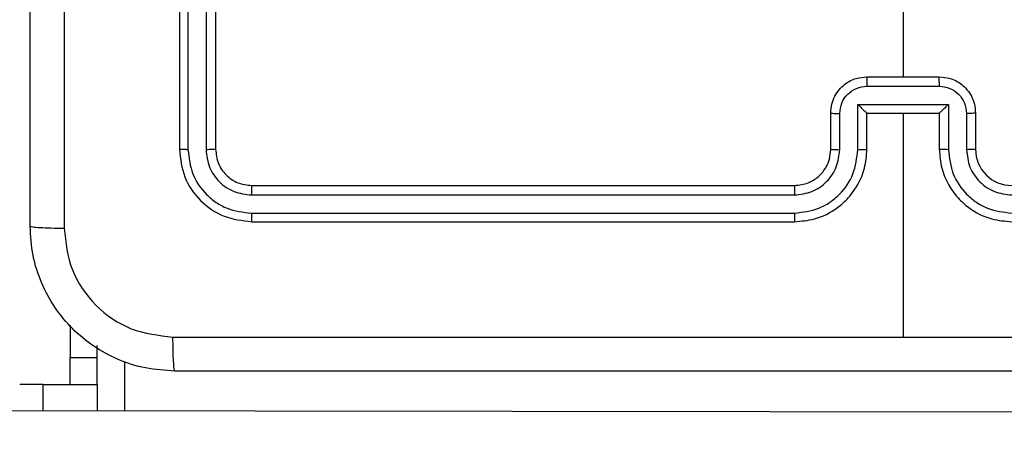
# Model space of a CAD drawing. Units: millimetres. Extents: x -334 to 1252, y 107 to 953.
# Drawn here: x 765 to 770, y 479 to 481 of the extents above; entities that cross this region are included whole.
import ezdxf

# ---------------------------------------------------------------- set-up
doc = ezdxf.new("R2010")
doc.units = ezdxf.units.MM
doc.header["$LTSCALE"] = 100
doc.header["$PDSIZE"] = -1
doc.layers.add('VP-DIM', color=7, linetype='Continuous')
doc.layers.add('VP-EQ', color=7, linetype='Continuous', true_color=0x8a3492)
doc.dimstyles.get("Standard").update_dxf_attribs({"dimtxt": 14, "dimasz": 20, "dimexe": 20, "dimexo": 50, "dimgap": 20, "dimtad": 0, "dimdec": 0, "dimzin": 0, "dimdsep": 46, "dimtxsty": 'Standard', "dimcen": -0.09, "dimadec": 0, "dimazin": 0, "dimtfac": 1, "dimtdec": 4, "dimtofl": 0, "dimtmove": 0, "dimatfit": 3, "dimfxl": 70, "dimfxlon": 1, "dimtolj": 1, "dimtzin": 0, "dimarcsym": 0})

# ---------------------------------------------------------------- blocks, each defined once
blk = doc.blocks.new('*D5')
at = {"layer": 'Defpoints', "color": 0}
for p in [(855.3428, 830.3053), (320.6234, 485.2566), (855.3428, 354.7158)]:
    blk.add_point(p, dxfattribs=at)
at = {"layer": 'VP-DIM', "color": 0, "lineweight": -2}
for p, q in [((320.6234, 760.3053), (320.6234, 850.3053)), ((855.3428, 760.3053), (855.3428, 850.3053)), ((340.6234, 830.3053), (550.8747, 830.3053)), ((835.3428, 830.3053), (628.2081, 830.3053))]:
    blk.add_line(p, q, dxfattribs=at)
at = {"layer": 'VP-DIM', "color": 0}
for points in [[(340.6234, 833.6386), (340.6234, 826.972), (320.6234, 830.3053)], [(835.3428, 826.972), (835.3428, 833.6386), (855.3428, 830.3053)]]:
    blk.add_solid(points, dxfattribs=at)
at = {"layer": 'VP-DIM', "color": 0, "insert": (589.5414, 830.3053), "char_height": 14, "attachment_point": 5}
blk.add_mtext('\\A1;535', dxfattribs=at)
blk = doc.blocks.new('*D7')
at = {"layer": 'Defpoints', "color": 0}
for p in [(621.9129, 563.0066), (621.9129, 256.9566), (1117.9129, 256.9566)]:
    blk.add_point(p, dxfattribs=at)
at = {"layer": 'VP-DIM', "color": 0, "lineweight": -2}
for p, q in [((1047.9129, 563.0066), (1137.9129, 563.0066)), ((1117.9129, 543.0066), (1117.9129, 452.5278)), ((1117.9129, 276.9566), (1117.9129, 377.5278)), ((1047.9129, 256.9566), (1137.9129, 256.9566))]:
    blk.add_line(p, q, dxfattribs=at)
at = {"layer": 'VP-DIM', "color": 0}
for points in [[(1121.2463, 543.0066), (1114.5796, 543.0066), (1117.9129, 563.0066)], [(1114.5796, 276.9566), (1121.2463, 276.9566), (1117.9129, 256.9566)]]:
    blk.add_solid(points, dxfattribs=at)
at = {"layer": 'VP-DIM', "color": 0, "insert": (1117.9129, 415.0278), "char_height": 14, "attachment_point": 5, "rotation": 90}
blk.add_mtext('\\A1;306', dxfattribs=at)
blk = doc.blocks.new('*D10')
at = {"layer": 'Defpoints', "color": 0}
for p in [(1005.5354, 933.0359), (170.6234, 409.9873), (1005.5354, 409.9084)]:
    blk.add_point(p, dxfattribs=at)
at = {"layer": 'VP-DIM', "color": 0, "lineweight": -2}
for p, q in [((170.6234, 863.0359), (170.6234, 953.0359)), ((1005.5354, 863.0359), (1005.5354, 953.0359)), ((190.6234, 933.0359), (541.6211, 933.0359)), ((985.5354, 933.0359), (618.9545, 933.0359))]:
    blk.add_line(p, q, dxfattribs=at)
at = {"layer": 'VP-DIM', "color": 0}
for points in [[(190.6234, 936.3692), (190.6234, 929.7026), (170.6234, 933.0359)], [(985.5354, 929.7026), (985.5354, 936.3692), (1005.5354, 933.0359)]]:
    blk.add_solid(points, dxfattribs=at)
at = {"layer": 'VP-DIM', "color": 0, "insert": (580.2878, 933.0359), "char_height": 14, "attachment_point": 5}
blk.add_mtext('\\A1;835', dxfattribs=at)
blk = doc.blocks.new('*D11')
at = {"layer": 'Defpoints', "color": 0}
for p in [(542.6234, 713.0553), (542.6234, 106.9566), (1231.5354, 106.9566)]:
    blk.add_point(p, dxfattribs=at)
at = {"layer": 'VP-DIM', "color": 0, "lineweight": -2}
for p, q in [((1161.5354, 713.0553), (1251.5354, 713.0553)), ((1231.5354, 693.0553), (1231.5354, 458.7351)), ((1231.5354, 126.9566), (1231.5354, 383.7351)), ((1161.5354, 106.9566), (1251.5354, 106.9566))]:
    blk.add_line(p, q, dxfattribs=at)
at = {"layer": 'VP-DIM', "color": 0}
for points in [[(1234.8688, 693.0553), (1228.2021, 693.0553), (1231.5354, 713.0553)], [(1228.2021, 126.9566), (1234.8688, 126.9566), (1231.5354, 106.9566)]]:
    blk.add_solid(points, dxfattribs=at)
at = {"layer": 'VP-DIM', "color": 0, "insert": (1231.5354, 421.2351), "char_height": 14, "attachment_point": 5, "rotation": 90}
blk.add_mtext('\\A1;606', dxfattribs=at)
blk = doc.blocks.new('RC1461_')
at = {"color": 0, "linetype": 'Continuous', "lineweight": 25}
for p, q in [((765.4735, 483.4066), (765.4735, 480.4066)), ((765.5209, 483.4062), (765.5209, 480.4042)), ((765.6209, 483.4062), (765.6209, 480.4042)), ((765.6734, 483.4066), (765.6734, 480.4066)), ((769.4734, 482.4039), (769.4734, 480.8066)), ((769.2734, 480.8066), (769.6734, 480.8066)), ((769.2733, 480.7545), (769.6736, 480.7545)), ((769.2233, 480.6545), (769.7236, 480.6545)), ((769.2233, 480.4043), (769.2233, 480.6545)), ((769.7236, 480.6545), (769.7236, 480.4043)), ((769.0734, 480.4066), (769.0734, 480.6066)), ((769.1232, 480.4043), (769.1232, 480.6044)), ((769.2734, 480.4066), (769.2734, 480.6066)), ((769.2734, 480.6066), (769.2734, 480.6066)), ((769.2734, 480.6066), (769.6734, 480.6066)), ((769.4734, 480.6066), (769.4734, 479.3695)), ((769.6734, 480.6066), (769.6734, 480.4066)), ((769.6734, 480.6066), (769.6735, 480.6066)), ((769.8236, 480.6044), (769.8236, 480.4043)), ((769.8734, 480.6066), (769.8734, 480.4066)), ((765.8734, 480.2066), (768.8734, 480.2066)), ((765.871, 480.1541), (768.8731, 480.1541)), ((765.871, 480.054), (768.8731, 480.0541)), ((765.8734, 480.0066), (768.8734, 480.0066)), ((764.8699, 479.435), (764.8699, 479.2566)), ((765.0198, 479.2566), (765.0198, 479.3232)), ((764.8699, 479.2566), (765.0198, 479.2566)), ((764.8699, 479.1066), (764.8699, 479.2566)), ((765.0198, 479.1066), (765.0198, 479.2566)), ((765.1699, 479.2347), (765.1699, 478.9633)), ((764.7199, 479.1066), (764.5908, 479.1066)), ((764.7199, 479.1066), (765.0198, 479.1066)), ((764.7199, 478.9639), (764.7199, 479.1066)), ((765.0198, 479.1066), (765.0198, 478.9635)), ((762.1557, 478.9673), (777.0447, 478.9476))]:
    blk.add_line(p, q, dxfattribs=at)
blk.add_arc((770.0734, 480.4066), 0.2, 180.0043, 270.006, dxfattribs=at)
for points, knots in [([(764.6484, 479.9816), (764.6484, 480.8756), (764.6484, 482.6638), (764.6484, 485.3494), (764.6484, 487.1377), (764.6484, 488.0316)], [0, 0, 0, 0, 0.333296, 0.666701, 1, 1, 1, 1]), ([(764.8361, 488.0424), (764.8362, 487.1459), (764.8362, 485.353), (764.8362, 482.6602), (764.8362, 480.8674), (764.8361, 479.9709)], [0, 0, 0, 0, 0.333337, 0.666663, 1, 1, 1, 1]), ([(769.0734, 480.6066), (769.0746, 480.6232), (769.0769, 480.6554), (769.0944, 480.6993), (769.1188, 480.7359), (769.1566, 480.7722), (769.2089, 480.8009), (769.2532, 480.8048), (769.2734, 480.8066)], [0, 0, 0, 0, 0.158459, 0.30746, 0.446972, 0.576915, 0.807325, 1, 1, 1, 1]), ([(769.2734, 480.8066), (769.2734, 480.8064), (769.2734, 480.806), (769.2733, 480.8028), (769.2734, 480.798), (769.2733, 480.7915), (769.2733, 480.7835), (769.2733, 480.7744), (769.2733, 480.7646), (769.2733, 480.7579), (769.2733, 480.7545)], [0, 0, 0, 0, 0.125027, 0.250087, 0.375182, 0.50001, 0.624639, 0.74971, 0.874964, 1, 1, 1, 1]), ([(769.6736, 480.7545), (769.6736, 480.7579), (769.6736, 480.7646), (769.6735, 480.7744), (769.6735, 480.7835), (769.6735, 480.7915), (769.6735, 480.798), (769.6735, 480.8028), (769.6734, 480.806), (769.6734, 480.8064), (769.6734, 480.8066)], [0, 0, 0, 0, 0.125036, 0.250291, 0.375362, 0.499991, 0.624819, 0.749913, 0.874973, 1, 1, 1, 1]), ([(769.6734, 480.8066), (769.6936, 480.8048), (769.7379, 480.8009), (769.7903, 480.7722), (769.8281, 480.7359), (769.8525, 480.6993), (769.8699, 480.6554), (769.8722, 480.6232), (769.8734, 480.6066)], [0, 0, 0, 0, 0.19266, 0.423185, 0.553118, 0.692619, 0.841554, 1, 1, 1, 1]), ([(769.1232, 480.6044), (769.1256, 480.624), (769.1304, 480.6633), (769.1646, 480.713), (769.2143, 480.7477), (769.2536, 480.7522), (769.2733, 480.7545)], [0, 0, 0, 0, 0.249928, 0.499882, 0.749573, 1, 1, 1, 1]), ([(769.6736, 480.7545), (769.6933, 480.7523), (769.7326, 480.7477), (769.7822, 480.713), (769.8165, 480.6633), (769.8213, 480.624), (769.8236, 480.6044)], [0, 0, 0, 0, 0.25047, 0.500034, 0.75003, 1, 1, 1, 1]), ([(769.2233, 480.6545), (769.2288, 480.649), (769.2398, 480.638), (769.2533, 480.6249), (769.2627, 480.6159), (769.2684, 480.6106), (769.2722, 480.6073), (769.273, 480.6068), (769.2734, 480.6066)], [0, 0, 0, 0, 0.251518, 0.502636, 0.646496, 0.7758, 0.892576, 1, 1, 1, 1]), ([(769.7236, 480.6545), (769.7181, 480.649), (769.707, 480.638), (769.6936, 480.6249), (769.6841, 480.6159), (769.6784, 480.6106), (769.6746, 480.6073), (769.6738, 480.6068), (769.6735, 480.6066)], [0, 0, 0, 0, 0.2516577, 0.5024191, 0.6466053, 0.7756861, 0.8925492, 1, 1, 1, 1]), ([(769.0734, 480.6066), (769.0744, 480.6063), (769.0763, 480.6057), (769.0895, 480.6049), (769.106, 480.6045), (769.1175, 480.6045), (769.1232, 480.6044)], [0, 0, 0, 0, 0.2796431, 0.5589712, 0.7793686, 1, 1, 1, 1]), ([(769.8734, 480.6066), (769.8725, 480.6063), (769.8706, 480.6057), (769.8573, 480.6049), (769.8409, 480.6045), (769.8294, 480.6045), (769.8236, 480.6044)], [0, 0, 0, 0, 0.2796431, 0.5589712, 0.7793686, 1, 1, 1, 1]), ([(765.5209, 480.4042), (765.5138, 480.4043), (765.4998, 480.4044), (765.4842, 480.4051), (765.4752, 480.4058), (765.474, 480.4064), (765.4735, 480.4066)], [0, 0, 0, 0, 0.2797884, 0.5594949, 0.7794532, 1, 1, 1, 1]), ([(765.4735, 480.4066), (765.4795, 480.3542), (765.4915, 480.2494), (765.584, 480.1171), (765.7163, 480.0246), (765.821, 480.0126), (765.8734, 480.0066)], [0, 0, 0, 0, 0.250168, 0.500148, 0.750032, 1, 1, 1, 1]), ([(765.6734, 480.4066), (765.6724, 480.4063), (765.6703, 480.4055), (765.6562, 480.4048), (765.6388, 480.4043), (765.6269, 480.4043), (765.6209, 480.4042)], [0, 0, 0, 0, 0.279857, 0.55911, 0.77933, 1, 1, 1, 1]), ([(765.6734, 480.4066), (765.6764, 480.3804), (765.6824, 480.328), (765.7287, 480.2619), (765.7949, 480.2156), (765.8472, 480.2096), (765.8734, 480.2066)], [0, 0, 0, 0, 0.250208, 0.50017, 0.750057, 1, 1, 1, 1]), ([(768.8734, 480.0066), (768.9105, 480.0097), (768.9948, 480.0165), (769.0971, 480.0689), (769.175, 480.139), (769.2273, 480.2129), (769.2656, 480.3039), (769.2708, 480.3716), (769.2734, 480.4066)], [0, 0, 0, 0, 0.177131, 0.402371, 0.533632, 0.676987, 0.832465, 1, 1, 1, 1]), ([(768.8734, 480.2066), (768.8991, 480.2095), (768.9471, 480.2149), (769.0081, 480.2538), (769.0466, 480.3015), (769.0692, 480.3542), (769.072, 480.3882), (769.0734, 480.4066)], [0, 0, 0, 0, 0.244302, 0.456924, 0.674602, 0.823975, 1, 1, 1, 1]), ([(769.0734, 480.4066), (769.0742, 480.4063), (769.0758, 480.4057), (769.0871, 480.4049), (769.1036, 480.4044), (769.1167, 480.4043), (769.1232, 480.4043)], [0, 0, 0, 0, 0.250193, 0.499634, 0.749607, 1, 1, 1, 1]), ([(769.2233, 480.4043), (769.2298, 480.4043), (769.2429, 480.4044), (769.2596, 480.4049), (769.2711, 480.4057), (769.2726, 480.4063), (769.2734, 480.4066)], [0, 0, 0, 0, 0.250066, 0.500147, 0.749862, 1, 1, 1, 1]), ([(769.7236, 480.4043), (769.717, 480.4043), (769.7039, 480.4044), (769.6873, 480.4049), (769.6758, 480.4057), (769.6742, 480.4063), (769.6734, 480.4066)], [0, 0, 0, 0, 0.250066, 0.500147, 0.749862, 1, 1, 1, 1]), ([(769.6734, 480.4066), (769.6761, 480.3716), (769.6812, 480.3039), (769.7196, 480.2129), (769.7718, 480.139), (769.8497, 480.0689), (769.9521, 480.0165), (770.0363, 480.0096), (770.0735, 480.0066)], [0, 0, 0, 0, 0.167522, 0.322989, 0.466333, 0.597584, 0.822807, 1, 1, 1, 1]), ([(769.8734, 480.4066), (769.8727, 480.4063), (769.8711, 480.4057), (769.8597, 480.4049), (769.8432, 480.4044), (769.8302, 480.4043), (769.8236, 480.4043)], [0, 0, 0, 0, 0.250017, 0.499743, 0.749662, 1, 1, 1, 1]), ([(765.5209, 480.4042), (765.5264, 480.3586), (765.5375, 480.2672), (765.6046, 480.1696), (765.675, 480.1114), (765.7562, 480.067), (765.8252, 480.0592), (765.871, 480.054)], [0, 0, 0, 0, 0.24962, 0.499216, 0.623838, 0.749873, 1, 1, 1, 1]), ([(765.6209, 480.4042), (765.6246, 480.3715), (765.6301, 480.3222), (765.6619, 480.2642), (765.7035, 480.214), (765.7732, 480.1659), (765.8384, 480.158), (765.871, 480.1541)], [0, 0, 0, 0, 0.250148, 0.376219, 0.50085, 0.750381, 1, 1, 1, 1]), ([(768.8731, 480.0541), (768.919, 480.0593), (768.9881, 480.0671), (769.0693, 480.1115), (769.1395, 480.1698), (769.2067, 480.2673), (769.2177, 480.3586), (769.2233, 480.4043)], [0, 0, 0, 0, 0.250092, 0.376425, 0.50073, 0.750378, 1, 1, 1, 1]), ([(768.8731, 480.1541), (768.9059, 480.158), (768.9714, 480.1656), (769.0542, 480.2234), (769.1113, 480.3063), (769.1192, 480.3716), (769.1232, 480.4043)], [0, 0, 0, 0, 0.250416, 0.500102, 0.75006, 1, 1, 1, 1]), ([(769.7236, 480.4043), (769.7291, 480.3586), (769.7401, 480.2673), (769.8073, 480.1698), (769.8776, 480.1115), (769.9588, 480.0671), (770.0279, 480.0593), (770.0738, 480.0541)], [0, 0, 0, 0, 0.249601, 0.499227, 0.623522, 0.749844, 1, 1, 1, 1]), ([(769.8236, 480.4043), (769.8274, 480.3715), (769.835, 480.306), (769.8928, 480.2233), (769.9757, 480.1661), (770.0411, 480.1581), (770.0738, 480.1541)], [0, 0, 0, 0, 0.250431, 0.500161, 0.75006, 1, 1, 1, 1]), ([(765.8734, 480.2066), (765.8731, 480.2056), (765.8723, 480.2035), (765.8716, 480.1894), (765.8711, 480.172), (765.8711, 480.1601), (765.871, 480.1541)], [0, 0, 0, 0, 0.279896, 0.55898, 0.779403, 1, 1, 1, 1]), ([(768.8734, 480.2066), (768.8734, 480.2064), (768.8734, 480.206), (768.8732, 480.2028), (768.8732, 480.1979), (768.8732, 480.1913), (768.8731, 480.1833), (768.873, 480.1741), (768.8731, 480.1643), (768.8731, 480.1575), (768.8731, 480.1541)], [0, 0, 0, 0, 0.125018, 0.250207, 0.375158, 0.499961, 0.624795, 0.749849, 0.874904, 1, 1, 1, 1]), ([(765.871, 480.054), (765.8711, 480.047), (765.8713, 480.0329), (765.8718, 480.0174), (765.8727, 480.0083), (765.8732, 480.0072), (765.8734, 480.0066)], [0, 0, 0, 0, 0.279906, 0.559094, 0.779565, 1, 1, 1, 1]), ([(768.8731, 480.0541), (768.8731, 480.0478), (768.873, 480.0352), (768.8732, 480.0196), (768.8733, 480.0088), (768.8734, 480.0074), (768.8734, 480.0066)], [0, 0, 0, 0, 0.250034, 0.499892, 0.749737, 1, 1, 1, 1]), ([(764.6484, 479.9816), (764.6513, 479.9803), (764.6572, 479.9776), (764.6996, 479.9741), (764.7613, 479.9716), (764.8111, 479.9711), (764.8361, 479.9709)], [0, 0, 0, 0, 0.249936, 0.499908, 0.749641, 1, 1, 1, 1]), ([(765.4484, 479.1816), (765.3939, 479.1849), (765.2862, 479.1913), (765.086, 479.2562), (764.8684, 479.4017), (764.7229, 479.6194), (764.6581, 479.8196), (764.6517, 479.9271), (764.6484, 479.9816)], [0, 0, 0, 0, 0.130546, 0.257588, 0.500005, 0.742667, 0.869629, 1, 1, 1, 1]), ([(764.8361, 479.9709), (764.8452, 479.8922), (764.8633, 479.7347), (765.0022, 479.5355), (765.2016, 479.397), (765.359, 479.3785), (765.4377, 479.3693)], [0, 0, 0, 0, 0.249966, 0.500051, 0.749963, 1, 1, 1, 1]), ([(765.4377, 479.3693), (766.11, 479.3693), (767.4545, 479.3694), (768.8005, 479.3694), (769.4734, 479.3694)], [0, 0, 0, 0, 0.500003, 1, 1, 1, 1]), ([(765.4484, 479.1816), (765.4471, 479.1844), (765.4444, 479.19), (765.4409, 479.2328), (765.4385, 479.2946), (765.4379, 479.3444), (765.4377, 479.3693)], [0, 0, 0, 0, 0.25039, 0.500136, 0.750062, 1, 1, 1, 1]), ([(769.4734, 479.3694), (770.1464, 479.3694), (771.4924, 479.3694), (772.8369, 479.3693), (773.5092, 479.3693)], [0, 0, 0, 0, 0.499991, 1, 1, 1, 1]), ([(773.4984, 479.1816), (772.6045, 479.1816), (770.8163, 479.1816), (768.1306, 479.1816), (766.3424, 479.1816), (765.4484, 479.1816)], [0, 0, 0, 0, 0.333294, 0.6667, 1, 1, 1, 1])]:
    blk.add_open_spline(points, degree=3, knots=knots, dxfattribs=at)
blk = doc.blocks.new('RC1461_2D')
at = {"layer": 'VP-EQ', "color": 0}
blk.add_blockref('RC1461_', (0, 0), dxfattribs=at)

msp = doc.modelspace()

# ---------------------------------------------------------------- block references
at = {"layer": 'VP-EQ', "color": 0}
msp.add_blockref('RC1461_2D', (0, 0), dxfattribs=at)

# ---------------------------------------------------------------- dimensions: what is measured, and where the dimension line sits
at = {"layer": 'VP-DIM', "color": 0}
for base, p1, p2, picture, middle in [((1005.5354, 933.0359), (170.6234, 409.9873), (1005.5354, 409.9084), '*D10', (580.2878, 933.0359)), ((855.3428, 830.3053), (320.6234, 485.2566), (855.3428, 354.7158), '*D5', (589.5414, 830.3053))]:
    dim = msp.add_linear_dim(base=base, p1=p1, p2=p2, dimstyle='Standard', dxfattribs=at)
    dim.commit()
    dim.dimension.update_dxf_attribs({"geometry": picture, "text_midpoint": middle, "dimtype": 160})
for base, p1, p2, picture, middle in [((1231.5354, 106.9566), (542.6234, 713.0553), (542.6234, 106.9566), '*D11', (1231.5354, 421.2351)), ((1117.9129, 256.9566), (621.9129, 563.0066), (621.9129, 256.9566), '*D7', (1117.9129, 415.0278))]:
    dim = msp.add_linear_dim(base=base, p1=p1, p2=p2, angle=90, dimstyle='Standard', dxfattribs=at)
    dim.commit()
    dim.dimension.update_dxf_attribs({"geometry": picture, "text_midpoint": middle, "dimtype": 160})

doc.saveas('drawing.dxf')
